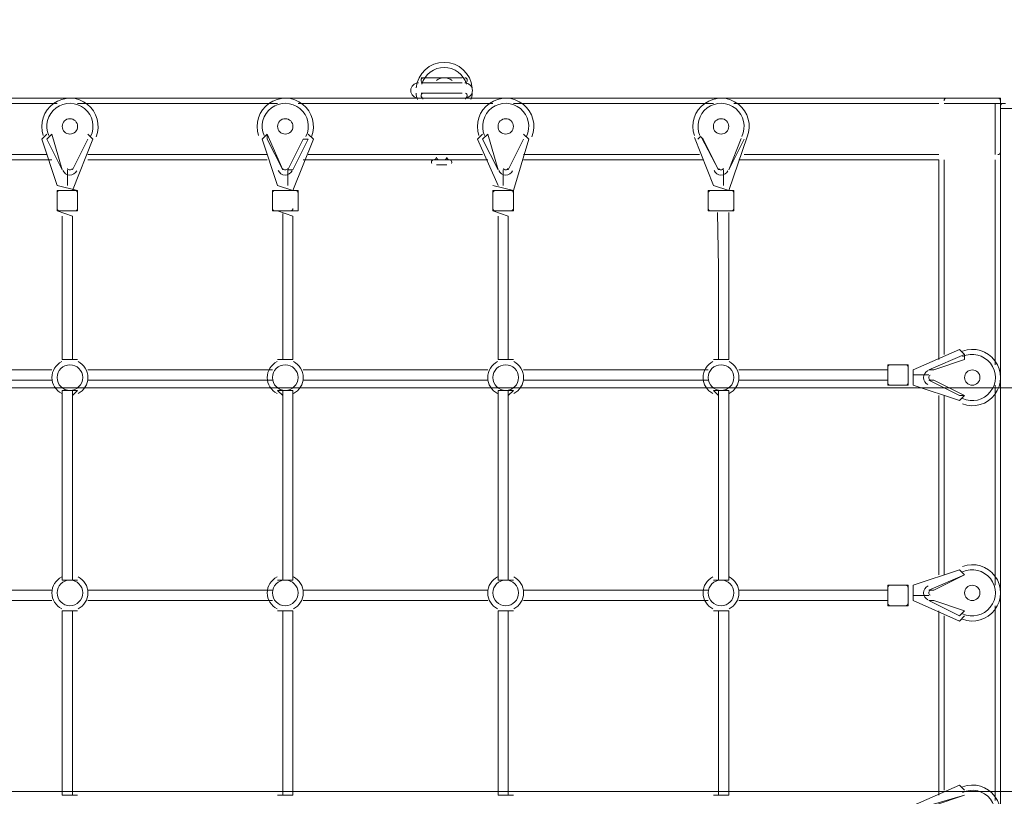
# Model space of a CAD drawing. Units: millimetres. Extents: x -394 to 7797, y -8276 to -906.
# Drawn here: x 2594 to 3813, y -4574 to -3612 of the extents above; entities that cross this region are included whole.
import ezdxf

# ---------------------------------------------------------------- set-up
doc = ezdxf.new("R2010")
doc.units = ezdxf.units.MM
doc.header["$MEASUREMENT"] = 0
doc.layers.add('Work Layer', color=7, linetype='Continuous', lineweight=0)

# ---------------------------------------------------------------- blocks, each defined once
blk = doc.blocks.new('Block_1')
at = {"layer": 'Work Layer', "color": 253, "lineweight": 9}
for p, q in [((5714.6, -4068.6), (-393.6, -4068.6)), ((-393.6, -4568.6), (5714.6, -4568.6))]:
    blk.add_line(p, q, dxfattribs=at)

msp = doc.modelspace()

# ---------------------------------------------------------------- linework, layer by layer
at = {"layer": 'Work Layer', "color": 7, "lineweight": 9}
for p, q in [((3090.7, -3684.2), (3141.5, -3684.2)), ((3090.7, -3690.6), (3141.5, -3690.6)), ((3090.7, -3690.6), (3090.7, -3690.6)), ((3103.4, -3684.2), (3128.8, -3684.2)), ((3103.4, -3684.2), (3103.4, -3684.2)), ((3128.8, -3684.2), (3128.8, -3684.2)), ((3141.5, -3690.6), (3141.5, -3690.6)), ((3090.7, -3703.3), (3141.5, -3703.3)), ((1566.7, -3709.6), (3738.4, -3709.6)), ((2639.9, -3716), (2398.6, -3716)), ((2912.9, -3716), (2665.3, -3716)), ((3179.6, -3716), (2938.3, -3716)), ((3090.7, -3709.6), (3090.7, -3709.6)), ((3141.5, -3709.6), (3141.5, -3709.6)), ((3452.7, -3716), (3205, -3716)), ((3732.1, -3716), (3478.1, -3716)), ((3738.4, -3709.6), (3801.9, -3709.6)), ((3801.9, -3709.6), (3738.4, -3709.6)), ((3801.9, -3716), (3738.4, -3716)), ((3801.9, -3709.6), (3808.3, -3709.6)), ((3808.3, -3716), (3801.9, -3716)), ((3801.9, -3716), (3801.9, -3779.5)), ((3808.3, -3709.6), (3808.3, -3709.6)), ((3808.3, -3709.6), (3808.3, -3716)), ((3808.3, -3709.6), (3808.3, -3709.6)), ((3808.3, -3779.5), (3808.3, -3716)), ((3808.3, -3716), (3808.3, -3779.5)), ((2620.8, -3760.4), (2627.2, -3754.1)), ((2627.2, -3760.4), (2633.5, -3754.1)), ((2646.2, -3798.5), (2633.5, -3754.1)), ((2678, -3754.1), (2684.3, -3760.4)), ((2893.9, -3760.4), (2900.2, -3754.1)), ((2919.3, -3798.5), (2900.2, -3754.1)), ((2900.2, -3760.4), (2900.2, -3754.1)), ((2951, -3754.1), (2957.4, -3760.4)), ((3160.6, -3760.4), (3166.9, -3754.1)), ((3166.9, -3760.4), (3173.3, -3754.1)), ((3186, -3798.5), (3173.3, -3754.1)), ((3217.7, -3754.1), (3224.1, -3760.4)), ((2639.9, -3817.6), (2620.8, -3760.4)), ((2627.2, -3760.4), (2646.2, -3798.5)), ((2678, -3760.4), (2658.9, -3798.5)), ((2658.9, -3798.5), (2678, -3760.4)), ((2684.3, -3760.4), (2658.9, -3823.9)), ((2678, -3760.4), (2678, -3760.4)), ((2912.9, -3817.6), (2893.9, -3760.4)), ((2900.2, -3760.4), (2919.3, -3798.5)), ((2944.7, -3760.4), (2925.6, -3798.5)), ((2932, -3798.5), (2951, -3760.4)), ((2957.4, -3760.4), (2932, -3823.9)), ((2944.7, -3760.4), (2951, -3760.4)), ((3186, -3817.6), (3160.6, -3760.4)), ((3166.9, -3760.4), (3186, -3798.5)), ((3217.7, -3760.4), (3198.7, -3798.5)), ((3198.7, -3798.5), (3217.7, -3760.4)), ((3224.1, -3760.4), (3205, -3823.9)), ((3217.7, -3760.4), (3217.7, -3760.4)), ((3452.7, -3817.6), (3429.5, -3758.5)), ((3433.6, -3760.4), (3436.9, -3757.1)), ((3440, -3760.4), (3436.9, -3757.1)), ((3459, -3798.5), (3438.1, -3758.5)), ((3440, -3760.4), (3459, -3798.5)), ((3494.7, -3757.4), (3471.7, -3823.9)), ((3487.2, -3759.4), (3471.7, -3798.5)), ((3471.7, -3798.5), (3490.8, -3760.4)), ((2627.2, -3779.5), (2411.3, -3779.5)), ((2900.2, -3779.5), (2678, -3779.5)), ((3166.9, -3779.5), (2951, -3779.5)), ((3435.6, -3779.5), (3217.7, -3779.5)), ((3732.1, -3779.5), (3490.8, -3779.5)), ((3808.3, -3779.5), (3808.3, -5951.2)), ((2633.5, -3785.8), (2404.9, -3785.8)), ((2900.2, -3785.8), (2678, -3785.8)), ((3173.3, -3785.8), (2944.7, -3785.8)), ((3103.4, -3785.8), (3128.8, -3785.8)), ((3103.4, -3785.8), (3103.4, -3785.8)), ((3109.8, -3785.8), (3122.5, -3785.8)), ((3109.8, -3785.8), (3128.8, -3785.8)), ((3109.8, -3785.8), (3109.8, -3785.8)), ((3109.8, -3792.2), (3109.8, -3792.2)), ((3116.1, -3792.2), (3116.1, -3792.2)), ((3116.1, -3792.2), (3116.1, -3792.2)), ((3122.5, -3785.8), (3122.5, -3785.8)), ((3122.5, -3792.2), (3122.5, -3792.2)), ((3128.8, -3785.8), (3128.8, -3785.8)), ((3440, -3785.8), (3217.7, -3785.8)), ((3732.1, -3785.8), (3484.4, -3785.8)), ((3732.1, -4033.5), (3732.1, -3785.8)), ((3738.4, -3785.8), (3738.4, -4027.1)), ((3801.9, -3785.8), (3801.9, -4039.8)), ((2646.2, -3798.5), (2646.2, -3798.5)), ((2652.6, -3798.5), (2652.6, -3817.6)), ((2652.6, -3798.5), (2652.6, -3798.5)), ((2652.6, -3798.5), (2652.6, -3798.5)), ((2658.9, -3798.5), (2658.9, -3798.5)), ((2919.3, -3798.5), (2919.3, -3798.5)), ((2925.6, -3798.5), (2932, -3798.5)), ((2925.6, -3798.5), (2925.6, -3817.6)), ((2925.6, -3798.5), (2925.6, -3798.5)), ((2925.6, -3798.5), (2925.6, -3798.5)), ((3186, -3798.5), (3186, -3798.5)), ((3192.3, -3798.5), (3192.3, -3817.6)), ((3192.3, -3798.5), (3192.3, -3798.5)), ((3192.3, -3798.5), (3192.3, -3798.5)), ((3198.7, -3798.5), (3198.7, -3798.5)), ((3459, -3798.5), (3459, -3798.5)), ((3465.4, -3798.5), (3465.4, -3817.6)), ((3465.4, -3798.5), (3465.4, -3798.5)), ((3465.4, -3798.5), (3465.4, -3798.5)), ((3471.7, -3798.5), (3471.7, -3798.5)), ((2639.9, -3817.6), (2665.3, -3823.9)), ((2639.9, -3823.9), (2665.3, -3823.9)), ((2639.9, -3823.9), (2639.9, -3849.3)), ((2665.3, -3823.9), (2665.3, -3849.3)), ((2906.6, -3823.9), (2938.3, -3823.9)), ((2906.6, -3823.9), (2906.6, -3849.3)), ((2912.9, -3817.6), (2932, -3823.9)), ((2938.3, -3823.9), (2938.3, -3849.3)), ((3179.6, -3817.6), (3205, -3823.9)), ((3179.6, -3823.9), (3205, -3823.9)), ((3179.6, -3823.9), (3179.6, -3849.3)), ((3205, -3823.9), (3205, -3849.3)), ((3446.3, -3823.9), (3478.1, -3823.9)), ((3446.3, -3823.9), (3446.3, -3849.3)), ((3452.7, -3817.6), (3471.7, -3823.9)), ((3478.1, -3823.9), (3478.1, -3849.3)), ((2639.9, -3849.3), (2665.3, -3849.3)), ((2639.9, -3849.3), (2658.9, -3855.7)), ((2906.6, -3849.3), (2938.3, -3849.3)), ((2912.9, -3849.3), (2932, -3855.7)), ((3179.6, -3849.3), (3205, -3849.3)), ((3179.6, -3849.3), (3198.7, -3855.7)), ((3446.3, -3849.3), (3478.1, -3849.3)), ((3700.3, -4046.2), (3757.5, -4020.8)), ((3757.5, -4020.8), (3763.8, -4027.1)), ((2646.2, -4033.5), (2646.2, -4033.5)), ((2919.3, -4033.5), (2912.9, -4033.5)), ((2932, -4033.5), (2932, -4033.5)), ((3186, -4033.5), (3186, -4033.5)), ((3459, -4033.5), (3452.7, -4033.5)), ((3471.7, -4033.5), (3471.7, -4033.5)), ((3763.8, -4027.1), (3719.4, -4046.2)), ((3725.7, -4046.2), (3763.8, -4033.5)), ((3763.8, -4027.1), (3763.8, -4033.5)), ((2404.9, -4046.2), (2633.5, -4046.2)), ((2678, -4046.2), (2906.6, -4046.2)), ((2944.7, -4046.2), (3173.3, -4046.2)), ((3668.6, -4039.8), (3668.6, -4065.2)), ((3694, -4039.8), (3668.6, -4039.8)), ((3668.6, -4046.2), (3668.6, -4065.2)), ((3694, -4039.8), (3694, -4065.2)), ((3700.3, -4046.2), (3700.3, -4065.2)), ((3719.4, -4046.2), (3725.7, -4046.2)), ((2404.9, -4058.9), (2633.5, -4058.9)), ((2678, -4058.9), (2906.6, -4058.9)), ((2944.7, -4058.9), (3173.3, -4058.9)), ((3700.3, -4052.5), (3719.4, -4052.5)), ((3719.4, -4052.5), (3719.4, -4052.5)), ((3719.4, -4052.5), (3719.4, -4052.5)), ((3725.7, -4058.9), (3719.4, -4058.9)), ((3719.4, -4058.9), (3757.5, -4077.9)), ((3763.8, -4077.9), (3725.7, -4058.9)), ((2658.9, -4077.9), (2665.3, -4071.6)), ((2932, -4077.9), (2932, -4071.6)), ((3198.7, -4077.9), (3205, -4071.6)), ((3471.7, -4077.9), (3471.7, -4071.6)), ((3694, -4065.2), (3668.6, -4065.2)), ((3757.5, -4084.3), (3700.3, -4065.2)), ((3801.9, -4065.2), (3801.9, -4312.9)), ((3732.1, -4300.2), (3732.1, -4077.9)), ((3738.4, -4077.9), (3738.4, -4300.2)), ((3763.8, -4077.9), (3757.5, -4077.9)), ((3763.8, -4077.9), (3757.5, -4084.3)), ((3700.3, -4312.9), (3757.5, -4293.8)), ((3763.8, -4300.2), (3719.4, -4319.2)), ((3725.7, -4319.2), (3763.8, -4300.2)), ((3757.5, -4293.8), (3763.8, -4300.2)), ((3763.8, -4300.2), (3763.8, -4300.2)), ((2646.2, -4306.5), (2646.2, -4306.5)), ((2919.3, -4306.5), (2912.9, -4306.5)), ((2932, -4306.5), (2932, -4306.5)), ((3186, -4306.5), (3186, -4306.5)), ((3459, -4306.5), (3452.7, -4306.5)), ((3471.7, -4306.5), (3471.7, -4306.5)), ((3668.6, -4312.9), (3668.6, -4338.3)), ((3668.6, -4312.9), (3668.6, -4331.9)), ((3694, -4312.9), (3668.6, -4312.9)), ((3694, -4312.9), (3694, -4338.3)), ((3700.3, -4312.9), (3700.3, -4331.9)), ((2404.9, -4319.2), (2633.5, -4319.2)), ((2678, -4319.2), (2906.6, -4319.2)), ((2944.7, -4319.2), (3173.3, -4319.2)), ((3700.3, -4325.6), (3719.4, -4325.6)), ((3719.4, -4319.2), (3725.7, -4319.2)), ((3719.4, -4325.6), (3719.4, -4325.6)), ((3719.4, -4325.6), (3719.4, -4325.6)), ((2404.9, -4331.9), (2633.5, -4331.9)), ((2678, -4331.9), (2906.6, -4331.9)), ((2944.7, -4331.9), (3173.3, -4331.9)), ((3694, -4338.3), (3668.6, -4338.3)), ((3757.5, -4357.3), (3700.3, -4331.9)), ((3725.7, -4331.9), (3719.4, -4331.9)), ((3719.4, -4331.9), (3757.5, -4351)), ((3763.8, -4344.6), (3725.7, -4331.9)), ((3801.9, -4338.3), (3801.9, -4579.6)), ((2646.2, -4344.6), (2646.2, -4344.6)), ((2646.2, -4344.6), (2646.2, -4573.2)), ((2646.2, -4344.6), (2646.2, -4573.2)), ((2658.9, -4344.6), (2665.3, -4344.6)), ((2658.9, -4344.6), (2658.9, -4573.2)), ((2919.3, -4344.6), (2919.3, -4573.2)), ((2932, -4344.6), (2932, -4344.6)), ((2932, -4344.6), (2932, -4573.2)), ((2932, -4344.6), (2932, -4573.2)), ((3186, -4344.6), (3186, -4344.6)), ((3186, -4344.6), (3186, -4573.2)), ((3186, -4344.6), (3186, -4573.2)), ((3198.7, -4344.6), (3205, -4344.6)), ((3198.7, -4344.6), (3198.7, -4573.2)), ((3459, -4344.6), (3459, -4573.2)), ((3459, -4344.6), (3459, -4573.2)), ((3471.7, -4344.6), (3471.7, -4344.6)), ((3471.7, -4344.6), (3471.7, -4573.2)), ((3732.1, -4573.2), (3732.1, -4344.6)), ((3738.4, -4351), (3738.4, -4566.9)), ((3763.8, -4344.6), (3757.5, -4351)), ((3763.8, -4351), (3757.5, -4357.3)), ((3700.3, -4585.9), (3757.5, -4560.5)), ((3757.5, -4560.5), (3763.8, -4566.9)), ((2646.2, -4573.2), (2646.2, -4573.2)), ((2919.3, -4573.2), (2912.9, -4573.2)), ((2932, -4573.2), (2932, -4573.2)), ((3186, -4573.2), (3186, -4573.2)), ((3459, -4573.2), (3452.7, -4573.2)), ((3471.7, -4573.2), (3471.7, -4573.2)), ((3763.8, -4573.2), (3719.4, -4585.9)), ((3725.7, -4585.9), (3763.8, -4573.2)), ((3763.8, -4573.2), (3763.8, -4573.2))]:
    msp.add_line(p, q, dxfattribs=at)
for points in [[(3141.5, -3690.6), (3090.7, -3690.6), (3141.5, -3690.6)], [(3141.5, -3709.6), (3090.7, -3709.6), (3141.5, -3709.6)], [(3808.3, -3716), (3808.3, -3716), (3814.6, -3716)], [(3808.3, -3716), (3808.3, -3722.3), (3814.6, -3722.3), (3871.8, -3722.3)], [(3490.8, -3754.1)], [(3490.8, -3760.4)], [(3128.8, -3785.8), (3103.4, -3785.8), (3128.8, -3785.8)], [(3122.5, -3792.2), (3122.5, -3792.2), (3116.1, -3792.2), (3109.8, -3792.2)], [(2919.3, -3852.5), (2919.3, -3963.6), (2919.3, -3989), (2919.3, -4001.7), (2919.3, -4014.4), (2919.3, -4020.8), (2919.3, -4033.5)], [(3459, -4033.5), (3459, -4020.8), (3459, -4014.4), (3459, -4001.7), (3459, -3989), (3459, -3963.6), (3459, -3944.6), (3459, -3919.2), (3457.9, -3851.3)], [(3459, -4033.5), (3459, -4020.8), (3459, -4014.4), (3459, -4001.7), (3459, -3989), (3459, -3963.6), (3459, -3944.6), (3459, -3919.2), (3457.9, -3851.3)], [(3471.7, -4033.5), (3471.7, -4020.8), (3471.7, -4014.4), (3471.7, -4001.7), (3471.7, -3989), (3471.7, -3963.6), (3471.7, -3944.6), (3471.7, -3919.2), (3471.7, -3900.1), (3471.7, -3887.4), (3471.7, -3874.7), (3471.7, -3862), (3471.7, -3851.3)], [(2646.2, -4033.5), (2646.2, -4020.8), (2646.2, -4014.4), (2646.2, -4001.7), (2646.2, -3989), (2646.2, -3963.6), (2646.2, -3944.6), (2646.2, -3919.2), (2646.2, -3900.1), (2646.2, -3887.4), (2646.2, -3874.7), (2646.2, -3862), (2646.2, -3855.7)], [(2646.2, -4033.5), (2646.2, -4020.8), (2646.2, -4014.4), (2646.2, -4001.7), (2646.2, -3989), (2646.2, -3963.6), (2646.2, -3944.6), (2646.2, -3919.2), (2646.2, -3900.1), (2646.2, -3887.4), (2646.2, -3874.7), (2646.2, -3862), (2646.2, -3855.7)], [(2658.9, -4033.5), (2658.9, -4020.8), (2658.9, -4014.4), (2658.9, -4001.7), (2658.9, -3989), (2658.9, -3963.6), (2658.9, -3944.6), (2658.9, -3919.2), (2658.9, -3900.1), (2658.9, -3887.4), (2658.9, -3874.7), (2658.9, -3862), (2658.9, -3855.7)], [(2932, -3855.7), (2932, -3862), (2932, -3874.7), (2932, -3887.4), (2932, -3900.1), (2932, -3919.2), (2932, -3944.6), (2932, -3963.6), (2932, -3989), (2932, -4001.7), (2932, -4014.4), (2932, -4020.8), (2932, -4033.5)], [(2932, -3855.7), (2932, -3862), (2932, -3874.7), (2932, -3887.4), (2932, -3900.1), (2932, -3919.2), (2932, -3944.6), (2932, -3963.6), (2932, -3989), (2932, -4001.7), (2932, -4014.4), (2932, -4020.8), (2932, -4033.5)], [(3186, -4033.5), (3186, -4020.8), (3186, -4014.4), (3186, -4001.7), (3186, -3989), (3186, -3963.6), (3186, -3944.6), (3186, -3919.2), (3186, -3900.1), (3186, -3887.4), (3186, -3874.7), (3186, -3862), (3186, -3855.7)], [(3186, -4033.5), (3186, -4020.8), (3186, -4014.4), (3186, -4001.7), (3186, -3989), (3186, -3963.6), (3186, -3944.6), (3186, -3919.2), (3186, -3900.1), (3186, -3887.4), (3186, -3874.7), (3186, -3862), (3186, -3855.7)], [(3198.7, -4033.5), (3198.7, -4020.8), (3198.7, -4014.4), (3198.7, -4001.7), (3198.7, -3989), (3198.7, -3963.6), (3198.7, -3944.6), (3198.7, -3919.2), (3198.7, -3900.1), (3198.7, -3887.4), (3198.7, -3874.7), (3198.7, -3862), (3198.7, -3855.7)], [(2646.2, -4033.5), (2646.2, -4033.5), (2652.6, -4033.5), (2658.9, -4033.5), (2665.3, -4033.5)], [(2665.3, -4033.5), (2665.3, -4033.5), (2658.9, -4033.5), (2652.6, -4033.5), (2646.2, -4033.5)], [(2665.3, -4033.5), (2665.3, -4033.5), (2658.9, -4033.5)], [(2912.9, -4033.5), (2912.9, -4033.5), (2919.3, -4033.5), (2925.6, -4033.5), (2932, -4033.5)], [(2932, -4033.5), (2932, -4033.5), (2925.6, -4033.5), (2919.3, -4033.5), (2912.9, -4033.5)], [(3186, -4033.5), (3186, -4033.5), (3192.3, -4033.5), (3198.7, -4033.5), (3205, -4033.5)], [(3205, -4033.5), (3205, -4033.5), (3198.7, -4033.5), (3192.3, -4033.5), (3186, -4033.5)], [(3205, -4033.5), (3205, -4033.5), (3198.7, -4033.5)], [(3452.7, -4033.5), (3452.7, -4033.5), (3459, -4033.5), (3465.4, -4033.5), (3471.7, -4033.5)], [(3471.7, -4033.5), (3471.7, -4033.5), (3465.4, -4033.5), (3459, -4033.5), (3452.7, -4033.5)], [(3446.3, -4046.2), (3332, -4046.2), (3217.7, -4046.2)], [(3668.6, -4046.2), (3643.2, -4046.2), (3617.8, -4046.2), (3598.7, -4046.2), (3573.3, -4046.2), (3528.9, -4046.2), (3509.8, -4046.2), (3484.4, -4046.2)], [(3446.3, -4058.9), (3332, -4058.9), (3217.7, -4058.9)], [(3668.6, -4058.9), (3560.9, -4058.9), (3509.8, -4058.9), (3484.4, -4058.9)], [(2646.2, -4071.6), (2646.2, -4071.6), (2646.2, -4077.9)], [(2665.3, -4071.6), (2665.3, -4071.6), (2658.9, -4071.6), (2652.6, -4071.6), (2646.2, -4071.6)], [(2646.2, -4071.6), (2646.2, -4071.6), (2652.6, -4071.6), (2658.9, -4071.6), (2665.3, -4071.6)], [(2646.2, -4306.5), (2646.2, -4192.2), (2646.2, -4128.7), (2646.2, -4071.6)], [(2646.2, -4306.5), (2646.2, -4192.2), (2646.2, -4128.7), (2646.2, -4103.3), (2646.2, -4071.6)], [(2658.9, -4306.5), (2658.9, -4192.2), (2658.9, -4128.7), (2658.9, -4103.3), (2658.9, -4071.6)], [(2912.9, -4071.6), (2912.9, -4071.6), (2919.3, -4077.9)], [(2932, -4071.6), (2932, -4071.6), (2925.6, -4071.6), (2919.3, -4071.6), (2912.9, -4071.6)], [(2912.9, -4071.6), (2912.9, -4071.6), (2919.3, -4071.6), (2925.6, -4071.6), (2932, -4071.6)], [(2919.3, -4071.6), (2919.3, -4128.7), (2919.3, -4192.2), (2919.3, -4306.5)], [(2932, -4071.6), (2932, -4128.7), (2932, -4192.2), (2932, -4306.5)], [(2932, -4071.6), (2932, -4128.7), (2932, -4192.2), (2932, -4306.5)], [(3186, -4071.6), (3186, -4071.6), (3186, -4077.9)], [(3205, -4071.6), (3205, -4071.6), (3198.7, -4071.6), (3192.3, -4071.6), (3186, -4071.6)], [(3186, -4071.6), (3186, -4071.6), (3192.3, -4071.6), (3198.7, -4071.6), (3205, -4071.6)], [(3186, -4306.5), (3186, -4192.2), (3186, -4128.7), (3186, -4071.6)], [(3186, -4306.5), (3186, -4192.2), (3186, -4128.7), (3186, -4103.3), (3186, -4071.6)], [(3198.7, -4306.5), (3198.7, -4192.2), (3198.7, -4128.7), (3198.7, -4103.3), (3198.7, -4071.6)], [(3452.7, -4071.6), (3452.7, -4071.6), (3459, -4077.9)], [(3471.7, -4071.6), (3471.7, -4071.6), (3465.4, -4071.6), (3459, -4071.6), (3452.7, -4071.6)], [(3452.7, -4071.6), (3452.7, -4071.6), (3459, -4071.6), (3465.4, -4071.6), (3471.7, -4071.6)], [(3459, -4306.5), (3459, -4192.2), (3459, -4128.7), (3459, -4071.6)], [(3459, -4306.5), (3459, -4192.2), (3459, -4128.7), (3459, -4103.3), (3459, -4071.6)], [(3471.7, -4306.5), (3471.7, -4192.2), (3471.7, -4128.7), (3471.7, -4103.3), (3471.7, -4071.6)], [(2646.2, -4306.5), (2646.2, -4306.5), (2652.6, -4306.5), (2658.9, -4306.5), (2665.3, -4306.5)], [(2665.3, -4306.5), (2665.3, -4306.5), (2658.9, -4306.5), (2652.6, -4306.5), (2646.2, -4306.5)], [(2665.3, -4306.5), (2665.3, -4306.5), (2658.9, -4306.5)], [(2912.9, -4306.5), (2912.9, -4306.5), (2919.3, -4306.5), (2925.6, -4306.5), (2932, -4306.5)], [(2932, -4306.5), (2932, -4306.5), (2925.6, -4306.5), (2919.3, -4306.5), (2912.9, -4306.5)], [(3186, -4306.5), (3186, -4306.5), (3192.3, -4306.5), (3198.7, -4306.5), (3205, -4306.5)], [(3205, -4306.5), (3205, -4306.5), (3198.7, -4306.5), (3192.3, -4306.5), (3186, -4306.5)], [(3205, -4306.5), (3205, -4306.5), (3198.7, -4306.5)], [(3452.7, -4306.5), (3452.7, -4306.5), (3459, -4306.5), (3465.4, -4306.5), (3471.7, -4306.5)], [(3471.7, -4306.5), (3471.7, -4306.5), (3465.4, -4306.5), (3459, -4306.5), (3452.7, -4306.5)], [(3217.7, -4319.2), (3332, -4319.2), (3446.3, -4319.2)], [(3484.4, -4319.2), (3509.8, -4319.2), (3528.9, -4319.2), (3573.3, -4319.2), (3598.7, -4319.2), (3617.8, -4319.2), (3643.2, -4319.2), (3668.6, -4319.2)], [(3217.7, -4331.9), (3332, -4331.9), (3446.3, -4331.9)], [(3484.4, -4331.9), (3509.8, -4331.9), (3528.9, -4331.9), (3573.3, -4331.9), (3598.7, -4331.9), (3617.8, -4331.9), (3643.2, -4331.9), (3668.6, -4331.9)], [(2665.3, -4344.6), (2665.3, -4344.6), (2658.9, -4344.6), (2652.6, -4344.6), (2646.2, -4344.6)], [(2646.2, -4344.6), (2646.2, -4344.6), (2652.6, -4344.6), (2658.9, -4344.6), (2665.3, -4344.6)], [(2912.9, -4344.6), (2912.9, -4344.6), (2919.3, -4344.6)], [(2932, -4344.6), (2932, -4344.6), (2925.6, -4344.6), (2919.3, -4344.6), (2912.9, -4344.6)], [(2912.9, -4344.6), (2912.9, -4344.6), (2919.3, -4344.6), (2925.6, -4344.6), (2932, -4344.6)], [(3205, -4344.6), (3205, -4344.6), (3198.7, -4344.6), (3192.3, -4344.6), (3186, -4344.6)], [(3186, -4344.6), (3186, -4344.6), (3192.3, -4344.6), (3198.7, -4344.6), (3205, -4344.6)], [(3452.7, -4344.6), (3452.7, -4344.6), (3459, -4344.6)], [(3471.7, -4344.6), (3471.7, -4344.6), (3465.4, -4344.6), (3459, -4344.6), (3452.7, -4344.6)], [(3452.7, -4344.6), (3452.7, -4344.6), (3459, -4344.6), (3465.4, -4344.6), (3471.7, -4344.6)], [(2646.2, -4573.2), (2646.2, -4573.2), (2652.6, -4573.2), (2658.9, -4573.2), (2665.3, -4573.2)], [(2665.3, -4573.2), (2665.3, -4573.2), (2658.9, -4573.2), (2652.6, -4573.2), (2646.2, -4573.2)], [(2665.3, -4573.2), (2665.3, -4573.2), (2658.9, -4573.2)], [(2912.9, -4573.2), (2912.9, -4573.2), (2919.3, -4573.2), (2925.6, -4573.2), (2932, -4573.2)], [(2932, -4573.2), (2932, -4573.2), (2925.6, -4573.2), (2919.3, -4573.2), (2912.9, -4573.2)], [(3186, -4573.2), (3186, -4573.2), (3192.3, -4573.2), (3198.7, -4573.2), (3205, -4573.2)], [(3205, -4573.2), (3205, -4573.2), (3198.7, -4573.2), (3192.3, -4573.2), (3186, -4573.2)], [(3205, -4573.2), (3205, -4573.2), (3198.7, -4573.2)], [(3452.7, -4573.2), (3452.7, -4573.2), (3459, -4573.2), (3465.4, -4573.2), (3471.7, -4573.2)], [(3471.7, -4573.2), (3471.7, -4573.2), (3465.4, -4573.2), (3459, -4573.2), (3452.7, -4573.2)]]:
    msp.add_lwpolyline(points, dxfattribs=at)
at = {"layer": 'Work Layer', "color": 253, "lineweight": 9}
msp.add_open_spline([(1506.4, -7917.9), (457.1, -7917.9), (-393.6, -7067.2), (-393.6, -6017.9), (-393.6, -6017.9), (-393.6, -3709.6), (-393.6, -3709.6), (-393.6, -2660.3), (457.1, -1809.6), (1506.4, -1809.6), (1506.4, -1809.6), (3814.6, -1809.6), (3814.6, -1809.6), (4864, -1809.6), (5714.6, -2660.3), (5714.6, -3709.6), (5714.6, -3709.6), (5714.6, -6017.9), (5714.6, -6017.9), (5714.6, -7067.2), (4864, -7917.9), (3814.6, -7917.9), (3814.6, -7917.9), (1506.4, -7917.9), (1506.4, -7917.9)], degree=3, knots=[0, 0, 0, 0, 1, 1, 1, 2, 2, 2, 3, 3, 3, 4, 4, 4, 5, 5, 5, 6, 6, 6, 7, 7, 7, 8, 8, 8, 8], dxfattribs=at)
at = {"layer": 'Work Layer', "color": 1, "lineweight": 9}
msp.add_open_spline([(4664.9, -2009.8), (4409.5, -1882), (4121.4, -1809.7), (3816.3, -1809.7), (3816.3, -1809.7), (1508.1, -1809.7), (1508.1, -1809.7), (458.7, -1809.7), (-391.9, -2660.3), (-391.9, -3709.7), (-391.9, -3709.7), (-391.9, -6017.9), (-391.9, -6017.9), (-391.9, -7067.2), (458.7, -7917.9), (1508.1, -7917.9), (1508.1, -7917.9), (3816.3, -7917.9), (3816.3, -7917.9), (4121.4, -7917.9), (4409.4, -7845.6), (4664.9, -7717.8), (5601.9, -7715.6), (6360.9, -6955.4), (6360.9, -6017.9), (6360.9, -6017.9), (6360.9, -3709.7), (6360.9, -3709.7), (6360.9, -2772.1), (5601.9, -2012), (4664.9, -2009.8)], degree=3, knots=[0, 0, 0, 0, 1, 1, 1, 2, 2, 2, 3, 3, 3, 4, 4, 4, 5, 5, 5, 6, 6, 6, 7, 7, 7, 8, 8, 8, 9, 9, 9, 10, 10, 10, 10], dxfattribs=at)
at = {"layer": 'Work Layer', "color": 7, "lineweight": 9}
for points, knots in [([(3154.1, -3696.9), (3152.4, -3678.9), (3137.3, -3665.2), (3119.3, -3665.2), (3101.3, -3665.2), (3086.2, -3678.9), (3084.5, -3696.8)], [0, 0, 0, 0, 1, 1, 1, 2, 2, 2, 2]), ([(3146.8, -3692.3), (3143.3, -3680), (3132.1, -3671.5), (3119.3, -3671.5), (3106.5, -3671.5), (3095.3, -3680), (3091.8, -3692.3)], [0, 0, 0, 0, 1, 1, 1, 2, 2, 2, 2]), ([(3087.6, -3690.6), (3082.3, -3690.6), (3078, -3694.8), (3078, -3700.1), (3078, -3705.3), (3082.3, -3709.6), (3087.6, -3709.6)], [0, 0, 0, 0, 1, 1, 1, 2, 2, 2, 2]), ([(3144.7, -3709.6), (3150, -3709.6), (3154.2, -3705.3), (3154.2, -3700.1), (3154.2, -3694.8), (3150, -3690.6), (3144.7, -3690.6)], [0, 0, 0, 0, 1, 1, 1, 2, 2, 2, 2]), ([(2688.2, -3757.4), (2693.9, -3743), (2689.5, -3726.6), (2677.3, -3717.1), (2665.2, -3707.5), (2648.2, -3707.1), (2635.5, -3716.1), (2622.9, -3725), (2617.7, -3741.2), (2622.7, -3755.8)], [0, 0, 0, 0, 1, 1, 1, 2, 2, 2, 3, 3, 3, 3]), ([(2954.9, -3757.4), (2960.6, -3743), (2956.2, -3726.6), (2944, -3717.1), (2931.9, -3707.5), (2914.9, -3707.1), (2902.2, -3716.1), (2889.6, -3725), (2884.4, -3741.2), (2889.4, -3755.8)], [0, 0, 0, 0, 1, 1, 1, 2, 2, 2, 3, 3, 3, 3]), ([(3228, -3757.4), (3233.7, -3743), (3229.2, -3726.6), (3217.1, -3717.1), (3204.9, -3707.5), (3187.9, -3707.1), (3175.3, -3716.1), (3162.7, -3725), (3157.5, -3741.2), (3162.4, -3755.8)], [0, 0, 0, 0, 1, 1, 1, 2, 2, 2, 3, 3, 3, 3]), ([(3494.7, -3757.4), (3500.4, -3743), (3495.9, -3726.6), (3483.8, -3717.1), (3471.6, -3707.5), (3454.6, -3707.1), (3442, -3716.1), (3429.4, -3725), (3424.2, -3741.2), (3429.2, -3755.8)], [0, 0, 0, 0, 1, 1, 1, 2, 2, 2, 3, 3, 3, 3]), ([(2681.4, -3757.1), (2687.2, -3745.3), (2684.2, -3731), (2674, -3722.5), (2663.8, -3714.1), (2649.2, -3713.7), (2638.6, -3721.7), (2628, -3729.6), (2624.3, -3743.8), (2629.5, -3755.9)], [0, 0, 0, 0, 1, 1, 1, 2, 2, 2, 3, 3, 3, 3]), ([(2681.4, -3757.1), (2687.2, -3745.3), (2684.2, -3731), (2674, -3722.5), (2663.8, -3714.1), (2649.2, -3713.7), (2638.6, -3721.7), (2628, -3729.6), (2624.3, -3743.8), (2629.5, -3755.9)], [0, 0, 0, 0, 1, 1, 1, 2, 2, 2, 3, 3, 3, 3]), ([(2948.1, -3757.1), (2953.9, -3745.3), (2950.9, -3731), (2940.7, -3722.5), (2930.5, -3714.1), (2915.9, -3713.7), (2905.3, -3721.7), (2894.7, -3729.6), (2891, -3743.8), (2896.2, -3755.9)], [0, 0, 0, 0, 1, 1, 1, 2, 2, 2, 3, 3, 3, 3]), ([(2948.1, -3757.1), (2953.9, -3745.3), (2950.9, -3731), (2940.7, -3722.5), (2930.5, -3714.1), (2915.9, -3713.7), (2905.3, -3721.7), (2894.7, -3729.6), (2891, -3743.8), (2896.2, -3755.9)], [0, 0, 0, 0, 1, 1, 1, 2, 2, 2, 3, 3, 3, 3]), ([(3221.1, -3757.1), (3227, -3745.3), (3223.9, -3731), (3213.7, -3722.5), (3203.6, -3714.1), (3188.9, -3713.7), (3178.4, -3721.7), (3167.8, -3729.6), (3164, -3743.8), (3169.3, -3755.9)], [0, 0, 0, 0, 1, 1, 1, 2, 2, 2, 3, 3, 3, 3]), ([(3221.1, -3757.1), (3227, -3745.3), (3223.9, -3731), (3213.7, -3722.5), (3203.6, -3714.1), (3188.9, -3713.7), (3178.4, -3721.7), (3167.8, -3729.6), (3164, -3743.8), (3169.3, -3755.9)], [0, 0, 0, 0, 1, 1, 1, 2, 2, 2, 3, 3, 3, 3]), ([(3487.8, -3757.1), (3493.7, -3745.3), (3490.6, -3731), (3480.4, -3722.5), (3470.3, -3714.1), (3455.6, -3713.7), (3445.1, -3721.7), (3434.5, -3729.6), (3430.7, -3743.8), (3436, -3755.9)], [0, 0, 0, 0, 1, 1, 1, 2, 2, 2, 3, 3, 3, 3]), ([(3487.8, -3757.1), (3493.7, -3745.3), (3490.6, -3731), (3480.4, -3722.5), (3470.3, -3714.1), (3455.6, -3713.7), (3445.1, -3721.7), (3434.5, -3729.6), (3430.7, -3743.8), (3436, -3755.9)], [0, 0, 0, 0, 1, 1, 1, 2, 2, 2, 3, 3, 3, 3]), ([(2655.8, -3735), (2650.5, -3735), (2646.2, -3739.3), (2646.2, -3744.5), (2646.2, -3749.8), (2650.5, -3754.1), (2655.8, -3754.1), (2661, -3754.1), (2665.3, -3749.8), (2665.3, -3744.5), (2665.3, -3739.3), (2661, -3735), (2655.8, -3735)], [0, 0, 0, 0, 1, 1, 1, 2, 2, 2, 3, 3, 3, 4, 4, 4, 4]), ([(2922.5, -3735), (2917.2, -3735), (2912.9, -3739.3), (2912.9, -3744.5), (2912.9, -3749.8), (2917.2, -3754.1), (2922.5, -3754.1), (2927.7, -3754.1), (2932, -3749.8), (2932, -3744.5), (2932, -3739.3), (2927.7, -3735), (2922.5, -3735)], [0, 0, 0, 0, 1, 1, 1, 2, 2, 2, 3, 3, 3, 4, 4, 4, 4]), ([(3195.5, -3735), (3190.2, -3735), (3186, -3739.3), (3186, -3744.5), (3186, -3749.8), (3190.2, -3754.1), (3195.5, -3754.1), (3200.8, -3754.1), (3205, -3749.8), (3205, -3744.5), (3205, -3739.3), (3200.8, -3735), (3195.5, -3735)], [0, 0, 0, 0, 1, 1, 1, 2, 2, 2, 3, 3, 3, 4, 4, 4, 4]), ([(3462.2, -3735), (3456.9, -3735), (3452.7, -3739.3), (3452.7, -3744.5), (3452.7, -3749.8), (3456.9, -3754.1), (3462.2, -3754.1), (3467.5, -3754.1), (3471.7, -3749.8), (3471.7, -3744.5), (3471.7, -3739.3), (3467.5, -3735), (3462.2, -3735)], [0, 0, 0, 0, 1, 1, 1, 2, 2, 2, 3, 3, 3, 4, 4, 4, 4]), ([(2647, -3799.1), (2648.5, -3802.5), (2651.8, -3804.8), (2655.5, -3804.9), (2659.2, -3804.9), (2662.7, -3802.9), (2664.3, -3799.5)], [0, 0, 0, 0, 1, 1, 1, 2, 2, 2, 2]), ([(2652.8, -3796.6), (2653.3, -3797.7), (2654.4, -3798.5), (2655.7, -3798.5), (2656.9, -3798.5), (2658.1, -3797.8), (2658.6, -3796.7)], [0, 0, 0, 0, 1, 1, 1, 2, 2, 2, 2]), ([(2913.7, -3799.1), (2915.2, -3802.5), (2918.5, -3804.8), (2922.2, -3804.9), (2925.9, -3804.9), (2929.4, -3802.9), (2931, -3799.5)], [0, 0, 0, 0, 1, 1, 1, 2, 2, 2, 2]), ([(2919.5, -3796.6), (2920, -3797.7), (2921.1, -3798.5), (2922.4, -3798.5), (2923.6, -3798.5), (2924.8, -3797.8), (2925.3, -3796.7)], [0, 0, 0, 0, 1, 1, 1, 2, 2, 2, 2]), ([(3186.8, -3799.1), (3188.2, -3802.5), (3191.6, -3804.8), (3195.3, -3804.9), (3199, -3804.9), (3202.4, -3802.9), (3204.1, -3799.5)], [0, 0, 0, 0, 1, 1, 1, 2, 2, 2, 2]), ([(3192.6, -3796.6), (3193.1, -3797.7), (3194.2, -3798.5), (3195.4, -3798.5), (3196.7, -3798.5), (3197.8, -3797.8), (3198.4, -3796.7)], [0, 0, 0, 0, 1, 1, 1, 2, 2, 2, 2]), ([(3453.5, -3799.1), (3454.9, -3802.5), (3458.3, -3804.8), (3462, -3804.9), (3465.7, -3804.9), (3469.1, -3802.9), (3470.8, -3799.5)], [0, 0, 0, 0, 1, 1, 1, 2, 2, 2, 2]), ([(3459.3, -3796.6), (3459.8, -3797.7), (3460.9, -3798.5), (3462.1, -3798.5), (3463.4, -3798.5), (3464.5, -3797.8), (3465.1, -3796.7)], [0, 0, 0, 0, 1, 1, 1, 2, 2, 2, 2]), ([(3761.2, -4088.4), (3775.7, -4093.8), (3792, -4089), (3801.3, -4076.6), (3810.6, -4064.3), (3810.6, -4047.3), (3801.4, -4034.9), (3792.2, -4022.4), (3775.9, -4017.6), (3761.4, -4022.9)], [0, 0, 0, 0, 1, 1, 1, 2, 2, 2, 3, 3, 3, 3]), ([(3761.3, -4081.6), (3773.3, -4087.2), (3787.5, -4083.8), (3795.7, -4073.4), (3804, -4063.1), (3804, -4048.4), (3795.8, -4038), (3787.7, -4027.6), (3773.4, -4024.2), (3761.4, -4029.7)], [0, 0, 0, 0, 1, 1, 1, 2, 2, 2, 3, 3, 3, 3]), ([(3761.3, -4081.6), (3773.3, -4087.2), (3787.5, -4083.8), (3795.7, -4073.4), (3804, -4063.1), (3804, -4048.4), (3795.8, -4038), (3787.7, -4027.6), (3773.4, -4024.2), (3761.4, -4029.7)], [0, 0, 0, 0, 1, 1, 1, 2, 2, 2, 3, 3, 3, 3]), ([(2645.7, -4035.9), (2638.2, -4039.7), (2633.5, -4047.3), (2633.5, -4055.7), (2633.5, -4064.1), (2638.2, -4071.7), (2645.7, -4075.5)], [0, 0, 0, 0, 1, 1, 1, 2, 2, 2, 2]), ([(2665.8, -4075.5), (2673.3, -4071.7), (2678, -4064.1), (2678, -4055.7), (2678, -4047.3), (2673.3, -4039.7), (2665.8, -4035.9)], [0, 0, 0, 0, 1, 1, 1, 2, 2, 2, 2]), ([(2912.4, -4035.9), (2904.9, -4039.7), (2900.2, -4047.3), (2900.2, -4055.7), (2900.2, -4064.1), (2904.9, -4071.7), (2912.4, -4075.5)], [0, 0, 0, 0, 1, 1, 1, 2, 2, 2, 2]), ([(2932.5, -4075.5), (2940, -4071.7), (2944.7, -4064.1), (2944.7, -4055.7), (2944.7, -4047.3), (2940, -4039.7), (2932.5, -4035.9)], [0, 0, 0, 0, 1, 1, 1, 2, 2, 2, 2]), ([(3185.5, -4035.9), (3178, -4039.7), (3173.3, -4047.3), (3173.3, -4055.7), (3173.3, -4064.1), (3178, -4071.7), (3185.4, -4075.5)], [0, 0, 0, 0, 1, 1, 1, 2, 2, 2, 2]), ([(3205.6, -4075.5), (3213, -4071.7), (3217.7, -4064.1), (3217.7, -4055.7), (3217.7, -4047.3), (3213, -4039.7), (3205.6, -4035.9)], [0, 0, 0, 0, 1, 1, 1, 2, 2, 2, 2]), ([(3452.2, -4035.9), (3444.7, -4039.7), (3440, -4047.3), (3440, -4055.7), (3440, -4064.1), (3444.7, -4071.7), (3452.1, -4075.5)], [0, 0, 0, 0, 1, 1, 1, 2, 2, 2, 2]), ([(3472.3, -4075.5), (3479.7, -4071.7), (3484.4, -4064.1), (3484.4, -4055.7), (3484.4, -4047.3), (3479.7, -4039.7), (3472.3, -4035.9)], [0, 0, 0, 0, 1, 1, 1, 2, 2, 2, 2]), ([(2639.9, -4055.7), (2639.9, -4064.5), (2647, -4071.6), (2655.8, -4071.6), (2664.5, -4071.6), (2671.6, -4064.5), (2671.6, -4055.7), (2671.6, -4046.9), (2664.5, -4039.8), (2655.8, -4039.8), (2647, -4039.8), (2639.9, -4046.9), (2639.9, -4055.7)], [0, 0, 0, 0, 1, 1, 1, 2, 2, 2, 3, 3, 3, 4, 4, 4, 4]), ([(2906.6, -4055.7), (2906.6, -4064.5), (2913.7, -4071.6), (2922.5, -4071.6), (2931.2, -4071.6), (2938.3, -4064.5), (2938.3, -4055.7), (2938.3, -4046.9), (2931.2, -4039.8), (2922.5, -4039.8), (2913.7, -4039.8), (2906.6, -4046.9), (2906.6, -4055.7)], [0, 0, 0, 0, 1, 1, 1, 2, 2, 2, 3, 3, 3, 4, 4, 4, 4]), ([(3179.6, -4055.7), (3179.6, -4064.5), (3186.7, -4071.6), (3195.5, -4071.6), (3204.3, -4071.6), (3211.4, -4064.5), (3211.4, -4055.7), (3211.4, -4046.9), (3204.3, -4039.8), (3195.5, -4039.8), (3186.7, -4039.8), (3179.6, -4046.9), (3179.6, -4055.7)], [0, 0, 0, 0, 1, 1, 1, 2, 2, 2, 3, 3, 3, 4, 4, 4, 4]), ([(3446.3, -4055.7), (3446.3, -4064.5), (3453.4, -4071.6), (3462.2, -4071.6), (3471, -4071.6), (3478.1, -4064.5), (3478.1, -4055.7), (3478.1, -4046.9), (3471, -4039.8), (3462.2, -4039.8), (3453.4, -4039.8), (3446.3, -4046.9), (3446.3, -4055.7)], [0, 0, 0, 0, 1, 1, 1, 2, 2, 2, 3, 3, 3, 4, 4, 4, 4]), ([(3718.6, -4047), (3715.2, -4048.6), (3713, -4051.9), (3713, -4055.7), (3713, -4059.4), (3715.2, -4062.8), (3718.5, -4064.3)], [0, 0, 0, 0, 1, 1, 1, 2, 2, 2, 2]), ([(3773.4, -4046.2), (3768.1, -4046.2), (3763.8, -4050.4), (3763.8, -4055.7), (3763.8, -4060.9), (3768.1, -4065.2), (3773.4, -4065.2), (3778.6, -4065.2), (3782.9, -4060.9), (3782.9, -4055.7), (3782.9, -4050.4), (3778.6, -4046.2), (3773.4, -4046.2)], [0, 0, 0, 0, 1, 1, 1, 2, 2, 2, 3, 3, 3, 4, 4, 4, 4]), ([(3721.2, -4052.8), (3720.1, -4053.3), (3719.4, -4054.4), (3719.4, -4055.7), (3719.4, -4056.9), (3720.1, -4058), (3721.2, -4058.6)], [0, 0, 0, 0, 1, 1, 1, 2, 2, 2, 2]), ([(3761.2, -4355.1), (3775.7, -4360.5), (3792, -4355.7), (3801.3, -4343.3), (3810.6, -4331), (3810.6, -4314), (3801.4, -4301.6), (3792.2, -4289.2), (3775.9, -4284.3), (3761.4, -4289.6)], [0, 0, 0, 0, 1, 1, 1, 2, 2, 2, 3, 3, 3, 3]), ([(3761.3, -4348.3), (3773.3, -4353.9), (3787.5, -4350.5), (3795.7, -4340.1), (3804, -4329.8), (3804, -4315.1), (3795.8, -4304.7), (3787.7, -4294.3), (3773.4, -4290.9), (3761.4, -4296.4)], [0, 0, 0, 0, 1, 1, 1, 2, 2, 2, 3, 3, 3, 3]), ([(3761.3, -4348.3), (3773.3, -4353.9), (3787.5, -4350.5), (3795.7, -4340.1), (3804, -4329.8), (3804, -4315.1), (3795.8, -4304.7), (3787.7, -4294.3), (3773.4, -4290.9), (3761.4, -4296.4)], [0, 0, 0, 0, 1, 1, 1, 2, 2, 2, 3, 3, 3, 3]), ([(2645.7, -4302.6), (2638.2, -4306.4), (2633.5, -4314), (2633.5, -4322.4), (2633.5, -4330.8), (2638.2, -4338.4), (2645.7, -4342.2)], [0, 0, 0, 0, 1, 1, 1, 2, 2, 2, 2]), ([(2665.8, -4342.2), (2673.3, -4338.4), (2678, -4330.8), (2678, -4322.4), (2678, -4314), (2673.3, -4306.4), (2665.8, -4302.6)], [0, 0, 0, 0, 1, 1, 1, 2, 2, 2, 2]), ([(2912.4, -4302.6), (2904.9, -4306.4), (2900.2, -4314), (2900.2, -4322.4), (2900.2, -4330.8), (2904.9, -4338.4), (2912.4, -4342.2)], [0, 0, 0, 0, 1, 1, 1, 2, 2, 2, 2]), ([(2932.5, -4342.2), (2940, -4338.4), (2944.7, -4330.8), (2944.7, -4322.4), (2944.7, -4314), (2940, -4306.4), (2932.5, -4302.6)], [0, 0, 0, 0, 1, 1, 1, 2, 2, 2, 2]), ([(3185.5, -4302.6), (3178, -4306.4), (3173.3, -4314), (3173.3, -4322.4), (3173.3, -4330.8), (3178, -4338.4), (3185.4, -4342.2)], [0, 0, 0, 0, 1, 1, 1, 2, 2, 2, 2]), ([(3205.6, -4342.2), (3213, -4338.4), (3217.7, -4330.8), (3217.7, -4322.4), (3217.7, -4314), (3213, -4306.4), (3205.6, -4302.6)], [0, 0, 0, 0, 1, 1, 1, 2, 2, 2, 2]), ([(3452.2, -4302.6), (3444.7, -4306.4), (3440, -4314), (3440, -4322.4), (3440, -4330.8), (3444.7, -4338.4), (3452.1, -4342.2)], [0, 0, 0, 0, 1, 1, 1, 2, 2, 2, 2]), ([(3472.3, -4342.2), (3479.7, -4338.4), (3484.4, -4330.8), (3484.4, -4322.4), (3484.4, -4314), (3479.7, -4306.4), (3472.3, -4302.6)], [0, 0, 0, 0, 1, 1, 1, 2, 2, 2, 2]), ([(2639.9, -4322.4), (2639.9, -4331.2), (2647, -4338.3), (2655.8, -4338.3), (2664.5, -4338.3), (2671.6, -4331.2), (2671.6, -4322.4), (2671.6, -4313.6), (2664.5, -4306.5), (2655.8, -4306.5), (2647, -4306.5), (2639.9, -4313.6), (2639.9, -4322.4)], [0, 0, 0, 0, 1, 1, 1, 2, 2, 2, 3, 3, 3, 4, 4, 4, 4]), ([(2906.6, -4322.4), (2906.6, -4331.2), (2913.7, -4338.3), (2922.5, -4338.3), (2931.2, -4338.3), (2938.3, -4331.2), (2938.3, -4322.4), (2938.3, -4313.6), (2931.2, -4306.5), (2922.5, -4306.5), (2913.7, -4306.5), (2906.6, -4313.6), (2906.6, -4322.4)], [0, 0, 0, 0, 1, 1, 1, 2, 2, 2, 3, 3, 3, 4, 4, 4, 4]), ([(3179.6, -4322.4), (3179.6, -4331.2), (3186.7, -4338.3), (3195.5, -4338.3), (3204.3, -4338.3), (3211.4, -4331.2), (3211.4, -4322.4), (3211.4, -4313.6), (3204.3, -4306.5), (3195.5, -4306.5), (3186.7, -4306.5), (3179.6, -4313.6), (3179.6, -4322.4)], [0, 0, 0, 0, 1, 1, 1, 2, 2, 2, 3, 3, 3, 4, 4, 4, 4]), ([(3446.3, -4322.4), (3446.3, -4331.2), (3453.4, -4338.3), (3462.2, -4338.3), (3471, -4338.3), (3478.1, -4331.2), (3478.1, -4322.4), (3478.1, -4313.6), (3471, -4306.5), (3462.2, -4306.5), (3453.4, -4306.5), (3446.3, -4313.6), (3446.3, -4322.4)], [0, 0, 0, 0, 1, 1, 1, 2, 2, 2, 3, 3, 3, 4, 4, 4, 4]), ([(3718.6, -4313.7), (3715.2, -4315.3), (3713, -4318.7), (3713, -4322.4), (3713, -4326.1), (3715.2, -4329.5), (3718.5, -4331)], [0, 0, 0, 0, 1, 1, 1, 2, 2, 2, 2]), ([(3773.4, -4312.9), (3768.1, -4312.9), (3763.8, -4317.1), (3763.8, -4322.4), (3763.8, -4327.6), (3768.1, -4331.9), (3773.4, -4331.9), (3778.6, -4331.9), (3782.9, -4327.6), (3782.9, -4322.4), (3782.9, -4317.1), (3778.6, -4312.9), (3773.4, -4312.9)], [0, 0, 0, 0, 1, 1, 1, 2, 2, 2, 3, 3, 3, 4, 4, 4, 4]), ([(3721.2, -4319.5), (3720.1, -4320), (3719.4, -4321.1), (3719.4, -4322.4), (3719.4, -4323.6), (3720.1, -4324.7), (3721.2, -4325.3)], [0, 0, 0, 0, 1, 1, 1, 2, 2, 2, 2]), ([(3761.2, -4628.2), (3775.7, -4633.6), (3792, -4628.8), (3801.3, -4616.4), (3810.6, -4604), (3810.6, -4587), (3801.4, -4574.6), (3792.2, -4562.2), (3775.9, -4557.3), (3761.4, -4562.6)], [0, 0, 0, 0, 1, 1, 1, 2, 2, 2, 3, 3, 3, 3]), ([(3761.3, -4621.3), (3773.3, -4626.9), (3787.5, -4623.5), (3795.7, -4613.2), (3804, -4602.8), (3804, -4588.2), (3795.8, -4577.8), (3787.7, -4567.4), (3773.4, -4564), (3761.4, -4569.5)], [0, 0, 0, 0, 1, 1, 1, 2, 2, 2, 3, 3, 3, 3]), ([(3761.3, -4621.3), (3773.3, -4626.9), (3787.5, -4623.5), (3795.7, -4613.2), (3804, -4602.8), (3804, -4588.2), (3795.8, -4577.8), (3787.7, -4567.4), (3773.4, -4564), (3761.4, -4569.5)], [0, 0, 0, 0, 1, 1, 1, 2, 2, 2, 3, 3, 3, 3])]:
    msp.add_open_spline(points, degree=3, knots=knots, dxfattribs=at)
for points in [[(3093.9, -3684.2), (3092.1, -3684.2), (3090.7, -3685.6), (3090.7, -3687.4)], [(3090.7, -3687.4), (3090.7, -3688.7), (3091.6, -3689.9), (3092.9, -3690.4)], [(3129, -3687.5), (3123.3, -3683.1), (3115.3, -3683.1), (3109.6, -3687.5)], [(3147.9, -3687.4), (3147.9, -3685.6), (3146.5, -3684.2), (3144.7, -3684.2)], [(3145.8, -3690.4), (3147, -3689.9), (3147.9, -3688.7), (3147.9, -3687.4)], [(3084.5, -3703.3), (3084.8, -3706.1), (3085.4, -3708.8), (3086.3, -3711.4)], [(3092.9, -3703.4), (3091.6, -3703.9), (3090.7, -3705.1), (3090.7, -3706.4)], [(3090.7, -3706.4), (3090.7, -3708.2), (3092.1, -3709.6), (3093.9, -3709.6)], [(3144.7, -3709.6), (3146.5, -3709.6), (3147.9, -3708.2), (3147.9, -3706.4)], [(3147.9, -3706.4), (3147.9, -3705.1), (3147, -3703.9), (3145.8, -3703.4)], [(3152.4, -3711.4), (3153.2, -3708.8), (3153.8, -3706.1), (3154.1, -3703.3)], [(3091.8, -3707.8), (3092.1, -3708.9), (3092.5, -3709.9), (3092.9, -3710.9)], [(3145.7, -3710.9), (3146.2, -3709.9), (3146.5, -3708.9), (3146.8, -3707.8)], [(3741.6, -3709.6), (3739.9, -3709.6), (3738.4, -3711), (3738.4, -3712.8)], [(3741.6, -3709.6), (3739.9, -3709.6), (3738.4, -3711), (3738.4, -3712.8)], [(3808.3, -3712.8), (3808.3, -3711), (3806.9, -3709.6), (3805.1, -3709.6)], [(3808.3, -3712.8), (3808.3, -3711), (3806.9, -3709.6), (3805.1, -3709.6)], [(3811.5, -3716), (3809.7, -3716), (3808.3, -3717.3), (3808.3, -3719)], [(3805.1, -3779.5), (3806.9, -3779.5), (3808.3, -3778), (3808.3, -3776.3)], [(3805.1, -3779.5), (3806.9, -3779.5), (3808.3, -3778), (3808.3, -3776.3)], [(3106.6, -3785.8), (3104.9, -3785.8), (3103.4, -3787.2), (3103.4, -3789)], [(3103.4, -3789), (3103.4, -3789.6), (3103.6, -3790.2), (3103.9, -3790.7)], [(3106.6, -3785.8), (3108.4, -3785.8), (3109.8, -3784.4), (3109.8, -3782.6)], [(3110.3, -3784.3), (3110.9, -3785.3), (3111.9, -3785.8), (3113, -3785.8)], [(3119.3, -3785.8), (3120.4, -3785.8), (3121.4, -3785.3), (3122, -3784.3)], [(3122.5, -3782.6), (3122.5, -3784.4), (3123.9, -3785.8), (3125.7, -3785.8)], [(3128.8, -3789), (3128.8, -3787.2), (3127.4, -3785.8), (3125.7, -3785.8)], [(3128.3, -3790.7), (3128.7, -3790.2), (3128.8, -3789.6), (3128.8, -3789)], [(2643.1, -3823.9), (2641.4, -3823.9), (2639.9, -3825.3), (2639.9, -3827)], [(2665.3, -3827.2), (2665.3, -3825.4), (2663.9, -3824), (2662.2, -3823.9)], [(2909.8, -3823.9), (2908.1, -3823.9), (2906.6, -3825.3), (2906.6, -3827)], [(2938.3, -3827.2), (2938.4, -3825.4), (2937, -3824), (2935.2, -3823.9)], [(3182.9, -3823.9), (3181.1, -3823.9), (3179.7, -3825.3), (3179.6, -3827)], [(3205, -3827.2), (3205.1, -3825.4), (3203.7, -3824), (3201.9, -3823.9)], [(3449.6, -3823.9), (3447.8, -3823.9), (3446.4, -3825.3), (3446.3, -3827)], [(3478.1, -3827.2), (3478.1, -3825.4), (3476.7, -3824), (3475, -3823.9)], [(2639.9, -3846.1), (2639.8, -3847.8), (2641.2, -3849.3), (2643, -3849.3)], [(2662, -3849.3), (2663.8, -3849.4), (2665.2, -3848), (2665.3, -3846.2)], [(2906.6, -3846.1), (2906.5, -3847.8), (2907.9, -3849.3), (2909.7, -3849.3)], [(2928.7, -3849.3), (2930.5, -3849.4), (2931.9, -3848), (2932, -3846.2)], [(3179.6, -3846.1), (3179.6, -3847.8), (3181, -3849.3), (3182.7, -3849.3)], [(3201.8, -3849.3), (3203.5, -3849.4), (3205, -3848), (3205, -3846.2)], [(3446.3, -3846.1), (3446.3, -3847.8), (3447.7, -3849.3), (3449.4, -3849.3)], [(3474.8, -3849.3), (3476.6, -3849.4), (3478, -3848), (3478.1, -3846.2)], [(3671.8, -4039.8), (3670, -4039.8), (3668.6, -4041.2), (3668.6, -4043)], [(3694, -4043), (3694, -4041.2), (3692.6, -4039.8), (3690.8, -4039.8)], [(3668.6, -4062), (3668.6, -4063.8), (3670, -4065.2), (3671.7, -4065.2)], [(3690.8, -4065.2), (3692.6, -4065.2), (3694, -4063.8), (3694, -4062)], [(3671.8, -4312.9), (3670, -4312.9), (3668.6, -4314.3), (3668.6, -4316)], [(3694, -4316), (3694, -4314.3), (3692.6, -4312.9), (3690.8, -4312.9)], [(3668.6, -4335.1), (3668.6, -4336.8), (3670, -4338.3), (3671.7, -4338.3)], [(3690.8, -4338.3), (3692.6, -4338.3), (3694, -4336.8), (3694, -4335.1)]]:
    msp.add_open_spline(points, degree=3, dxfattribs=at)

# ---------------------------------------------------------------- block references
at = {"layer": 'Work Layer'}
msp.add_blockref('Block_1', (0, 0), dxfattribs=at)

doc.saveas('drawing.dxf')
